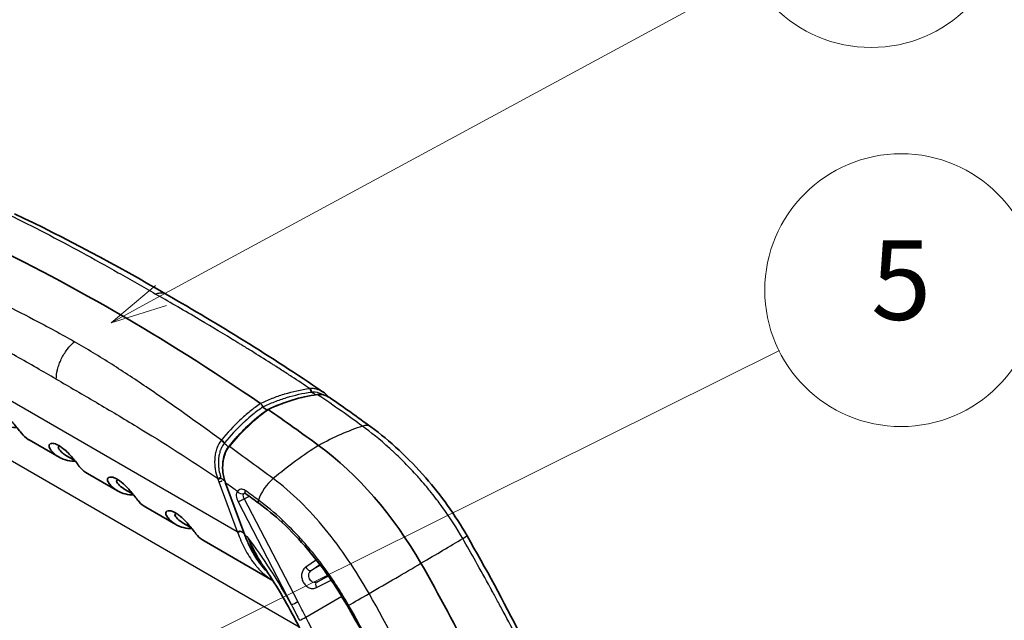
# Model space of a CAD drawing. Units: millimetres. Extents: x 43 to 3572, y 24 to 1710.
# Drawn here: x 322 to 452, y 476 to 555 of the extents above; entities that cross this region are included whole.
import ezdxf

# ---------------------------------------------------------------- set-up
doc = ezdxf.new("R2010")
doc.units = ezdxf.units.MM
doc.header["$LTSCALE"] = 3
doc.layers.add('Symbol (TK)', color=100, linetype='Continuous', lineweight=18, true_color=0x00ff3f)
doc.layers.add('Visible (ISO)', color=7, linetype='Continuous', lineweight=35)
doc.layers.add('Visible Narrow (ISO)', color=7, linetype='Continuous', lineweight=25)
doc.styles.add('Note Text (TK2) NK用', font='txt')

# ---------------------------------------------------------------- blocks, each defined once
blk = doc.blocks.new('バルーン3')
at = {"layer": 'Symbol (TK)', "color": 100, "true_color": 0x00ff40}
for p, q in [((113.588, 172.788), (139.562, 186.854)), ((113.35, 173.228), (111.389, 171.598)), ((113.588, 172.788), (111.389, 171.598)), ((111.389, 171.598), (113.826, 172.349))]:
    blk.add_line(p, q, dxfattribs=at)
at = {"layer": 'Symbol (TK)'}
blk.add_circle((144.828, 189.706), 6, dxfattribs=at)
at = {"layer": 'Symbol (TK)', "color": 7, "insert": (144.828, 189.675), "char_height": 3.5, "attachment_point": 5, "style": 'Note Text (TK2) NK用'}
blk.add_mtext('4', dxfattribs=at)
blk = doc.blocks.new('バルーン4')
at = {"layer": 'Symbol (TK)', "color": 100, "true_color": 0x00ff40}
for p, q in [((139.544, 147.994), (163.881, 158.875)), ((139.34, 148.45), (137.262, 146.973)), ((139.544, 147.994), (137.262, 146.973)), ((137.262, 146.973), (139.748, 147.537))]:
    blk.add_line(p, q, dxfattribs=at)
at = {"layer": 'Symbol (TK)'}
blk.add_circle((169.338, 161.315), 6, dxfattribs=at)
at = {"layer": 'Symbol (TK)', "color": 7, "insert": (169.338, 161.304), "char_height": 3.5, "attachment_point": 5, "style": 'Note Text (TK2) NK用'}
blk.add_mtext('3', dxfattribs=at)
blk = doc.blocks.new('バルーン6')
at = {"layer": 'Symbol (TK)', "color": 100, "true_color": 0x00ff40}
for p, q in [((113.319, 156.723), (140.792, 170.371)), ((113.097, 157.171), (111.08, 155.611)), ((113.319, 156.723), (111.08, 155.611)), ((111.08, 155.611), (113.542, 156.275))]:
    blk.add_line(p, q, dxfattribs=at)
at = {"layer": 'Symbol (TK)'}
blk.add_circle((146.147, 173.031), 6, dxfattribs=at)
at = {"layer": 'Symbol (TK)', "color": 7, "insert": (146.147, 173.02), "char_height": 3.5, "attachment_point": 5, "style": 'Note Text (TK2) NK用'}
blk.add_mtext('5', dxfattribs=at)

msp = doc.modelspace()

# ---------------------------------------------------------------- linework, layer by layer
at = {"layer": 'Visible (ISO)'}
for p, q in [((360.568, 505.652), (360.568, 505.652)), ((354.212, 503.686), (354.236, 503.62)), ((354.474, 502.981), (354.474, 502.981)), ((323.37, 499.319), (327.324, 497.036)), ((349.71, 498.455), (349.71, 498.455)), ((328.303, 497.226), (329.364, 496.614)), ((331.067, 494.875), (335.021, 492.592)), ((337.061, 492.17), (336.001, 492.782)), ((351.829, 486.738), (349.271, 493.631)), ((338.764, 490.431), (342.718, 488.148)), ((344.759, 487.725), (343.698, 488.338)), ((346.462, 485.987), (355.541, 480.745)), ((354.297, 482.679), (354.297, 482.679)), ((365.553, 483.342), (365.553, 483.341))]:
    msp.add_line(p, q, dxfattribs=at)
for centre, major_axis, ratio, start_param, end_param in [((336.426, 286.109), (-143.41, 244.132), 0.57229, 5.3974555, 5.5894679), ((336.426, 286.109), (143.244, -243.85), 0.57229, 2.2512893, 2.2539646), ((354.776, 503.336), (0.0553, -0.094), 0.5711035, 5.3933798, 5.416351), ((354.93, 503.229), (0.0553, -0.094), 0.571117, 2.2509951, 3.1864924), ((336.426, 286.109), (143.355, -244.038), 0.57229, 2.2172327, 2.25052), ((358.659, 474.075), (-16.541, 28.158), 0.57229, 4.6947377, 5.3588254), ((309.446, 447.172), (66.164, -112.633), 0.57229, 1.3322321, 1.553145)]:
    msp.add_ellipse(centre, major_axis=major_axis, ratio=ratio, start_param=start_param, end_param=end_param, dxfattribs=at)
for points in [[(321.428, 529.165), (328.122, 526.013), (334.794, 522.398), (341.563, 518.486)], [(341.563, 518.486), (348.364, 514.563), (355.27, 510.337), (362.084, 505.686)], [(362.114, 505.665), (362.383, 505.481), (362.634, 505.257), (362.858, 505.005)], [(354.877, 503.325), (356.956, 504.337), (359.164, 505.005), (361.386, 505.312)], [(363.116, 504.845), (364.903, 503.611), (366.684, 502.347), (368.455, 501.05)], [(349.709, 498.454), (351.249, 500.356), (352.996, 502.011), (354.872, 503.322)], [(353.667, 490.972), (353.085, 491.399), (352.503, 491.823), (351.92, 492.244)], [(356.738, 488.428), (355.735, 489.358), (354.705, 490.212), (353.667, 490.972)], [(381.144, 486.665), (386.067, 478.088), (390.61, 469.217), (394.261, 460.24)], [(354.876, 481.795), (354.767, 481.904), (354.661, 482.017), (354.556, 482.133)], [(372.874, 463.088), (370.552, 467.93), (368.046, 472.735), (365.354, 477.426)]]:
    msp.add_open_spline(points, degree=3, dxfattribs=at)
for points, knots in [([(361.388, 505.312), (361.655, 505.349), (361.93, 505.331), (362.476, 505.2), (362.752, 505.078), (363.044, 504.894), (363.08, 504.87), (363.116, 504.845)], [0.00037758, 0.00037758, 0.00037758, 0.00037758, 0.11598175, 0.11598175, 0.24011505, 0.24011505, 0.2577265, 0.2577265, 0.2577265, 0.2577265]), ([(323.369, 499.319), (323.325, 499.345), (323.28, 499.372), (322.903, 499.612), (322.602, 499.878), (322.28, 500.267), (322.153, 500.44), (321.75, 500.956), (321.569, 501.182), (321.274, 501.531), (321.172, 501.647), (320.839, 502.013), (320.643, 502.204), (320.348, 502.476), (320.189, 502.61), (319.945, 502.792), (319.864, 502.848), (319.732, 502.935), (319.679, 502.967), (319.578, 503.027), (319.53, 503.054), (319.423, 503.111), (319.363, 503.14), (319.196, 503.215), (319.091, 503.254), (318.823, 503.324), (318.641, 503.341), (318.395, 503.255), (318.326, 503.186), (318.268, 503.002), (318.274, 502.874), (318.447, 502.529), (318.603, 502.345), (318.996, 501.909), (319.312, 501.657), (320.391, 501.049), (321.143, 500.95), (321.745, 500.959)], [0.94198522, 0.94198522, 0.94198522, 0.94198522, 0.96384557, 0.96384557, 1.12714522, 1.12714522, 1.16282755, 1.16282755, 1.18582558, 1.18582558, 1.19710952, 1.19710952, 1.22164462, 1.22164462, 1.2506512, 1.2506512, 1.26499463, 1.26499463, 1.27452544, 1.27452544, 1.28339027, 1.28339027, 1.29468436, 1.29468436, 1.31587498, 1.31587498, 1.35217619, 1.35217619, 1.37971734, 1.37971734, 1.4067849, 1.4067849, 1.43463711, 1.43463711, 1.49918201, 1.49918201, 1.63475546, 1.63475546, 1.63475546, 1.63475546]), ([(354.103, 503.898), (354.098, 503.905), (354.093, 503.912), (354.088, 503.92), (354.083, 503.927), (354.077, 503.935), (354.073, 503.941), (354.001, 504.038), (353.93, 504.097), (353.878, 504.132)], [0.4375, 0.4375, 0.4375, 0.4375, 0.46875, 0.46875, 0.46875, 0.5, 0.5, 0.5, 1, 1, 1, 1]), ([(354.212, 503.686), (354.204, 503.709), (354.191, 503.742), (354.169, 503.786), (354.158, 503.808), (354.145, 503.832), (354.129, 503.858), (354.121, 503.871), (354.112, 503.884), (354.103, 503.898)], [0, 0, 0, 0, 0.25, 0.25, 0.25, 0.375, 0.375, 0.375, 0.4375, 0.4375, 0.4375, 0.4375]), ([(368.455, 501.05), (370.969, 499.209), (373.452, 496.919), (377.707, 492.014), (379.574, 489.402), (381.144, 486.665)], [0, 0, 0, 0, 1.2283187, 1.2283187, 2.3326062, 2.3326062, 2.3326062, 2.3326062]), ([(327.291, 498.573), (327.257, 498.593), (327.223, 498.612), (327.151, 498.651), (327.112, 498.67), (326.994, 498.727), (326.915, 498.761), (326.585, 498.881), (326.413, 498.887), (326.174, 498.854), (326.083, 498.803), (326.007, 498.69), (325.991, 498.649), (325.964, 498.481), (326.007, 498.329), (326.181, 498.053), (326.282, 497.924), (326.797, 497.341), (327.296, 496.997), (328.216, 496.645), (328.602, 496.561), (329.149, 496.518), (329.295, 496.513), (329.443, 496.515)], [0.000001, 0.000001, 0.000001, 0.000001, 0.0170159, 0.0170159, 0.0364301, 0.0364301, 0.0778677, 0.0778677, 0.2176787, 0.2176787, 0.3687795, 0.3687795, 0.4393573, 0.4393573, 0.6292917, 0.6292917, 0.7451514, 0.7451514, 1.1695783, 1.1695783, 1.4412282, 1.4412282, 1.5383469, 1.5383469, 1.5383469, 1.5383469]), ([(327.426, 498.492), (327.364, 498.499), (327.318, 498.492), (327.218, 498.457), (327.184, 498.402), (327.201, 498.278), (327.218, 498.231), (327.273, 498.13), (327.311, 498.074), (327.434, 497.926), (327.513, 497.843), (327.652, 497.71), (327.704, 497.661), (327.924, 497.47), (328.108, 497.339), (328.303, 497.226)], [-1.41755132, -1.41755132, -1.41755132, -1.41755132, -1.37314604, -1.37314604, -1.28344666, -1.28344666, -1.23845087, -1.23845087, -1.19470696, -1.19470696, -1.14360131, -1.14360131, -1.10587843, -1.10587843, -0.96927539, -0.96927539, -0.96927539, -0.96927539]), ([(327.291, 498.573), (327.326, 498.553), (327.36, 498.533), (327.435, 498.486), (327.475, 498.461), (327.601, 498.377), (327.688, 498.315), (328.068, 498.025), (328.31, 497.792), (328.699, 497.396), (328.889, 497.183), (329.15, 496.876), (329.229, 496.78), (329.511, 496.433), (329.691, 496.202), (329.926, 495.891), (330.019, 495.767), (330.407, 495.331), (330.721, 495.074), (331.067, 494.875)], [0.000001, 0.000001, 0.000001, 0.000001, 0.0170159, 0.0170159, 0.0364301, 0.0364301, 0.0778677, 0.0778677, 0.2176787, 0.2176787, 0.3687795, 0.3687795, 0.4393573, 0.4393573, 0.6292917, 0.6292917, 0.7451514, 0.7451514, 1.029616, 1.029616, 1.029616, 1.029616]), ([(349.271, 493.631), (349.085, 494.133), (348.961, 494.681), (348.865, 495.762), (348.888, 496.312), (349.003, 496.883), (349.015, 496.939), (349.038, 497.037), (349.049, 497.078), (349.093, 497.244), (349.131, 497.366), (349.306, 497.844), (349.487, 498.18), (349.709, 498.454)], [0, 0, 0, 0, 0.19294434, 0.19294434, 0.38004284, 0.38004284, 0.40065315, 0.40065315, 0.41610936, 0.41610936, 0.46253206, 0.46253206, 0.6027811, 0.6027811, 0.6027811, 0.6027811]), ([(337.14, 492.071), (336.44, 492.062), (335.633, 492.199), (334.554, 492.885), (334.253, 493.151), (333.939, 493.535), (333.766, 493.735), (333.66, 494.08), (333.67, 494.196), (333.757, 494.324), (333.797, 494.358), (333.958, 494.439), (334.094, 494.439), (334.309, 494.416), (334.438, 494.383), (334.654, 494.3), (334.728, 494.267), (334.854, 494.204), (334.905, 494.177), (335.004, 494.121), (335.053, 494.092), (335.164, 494.023), (335.227, 493.981), (335.409, 493.855), (335.53, 493.763), (335.858, 493.489), (336.105, 493.258), (336.565, 492.765), (336.751, 492.548), (337.092, 492.135), (337.274, 491.905), (337.612, 491.464), (337.735, 491.299), (338.125, 490.87), (338.43, 490.624), (338.764, 490.431)], [0.59752949, 0.59752949, 0.59752949, 0.59752949, 0.96384557, 0.96384557, 1.12714522, 1.12714522, 1.16282755, 1.16282755, 1.18582558, 1.18582558, 1.19710952, 1.19710952, 1.22164462, 1.22164462, 1.2506512, 1.2506512, 1.26499463, 1.26499463, 1.27452544, 1.27452544, 1.28339027, 1.28339027, 1.29468436, 1.29468436, 1.31587498, 1.31587498, 1.35217619, 1.35217619, 1.37971734, 1.37971734, 1.4067849, 1.4067849, 1.43463711, 1.43463711, 1.49707089, 1.49707089, 1.49707089, 1.49707089]), ([(336.001, 492.782), (335.729, 492.939), (335.483, 493.131), (335.17, 493.441), (335.094, 493.523), (334.978, 493.673), (334.898, 493.791), (334.886, 493.966), (334.92, 494.014), (335.019, 494.049), (335.065, 494.054), (335.123, 494.048)], [-1.76144678, -1.76144678, -1.76144678, -1.76144678, -1.60939656, -1.60939656, -1.55794376, -1.55794376, -1.51160799, -1.51160799, -1.47759222, -1.47759222, -1.45737324, -1.45737324, -1.45737324, -1.45737324]), ([(351.92, 492.244), (351.887, 492.268), (351.857, 492.284), (351.805, 492.304), (351.783, 492.308), (351.761, 492.31), (351.758, 492.309), (351.758, 492.309)], [0, 0, 0, 0, 0.024045757, 0.024045757, 0.051626142, 0.051626142, 0.072297122, 0.072297122, 0.072297122, 0.072297122]), ([(296.135, 490.257), (296.58, 488.984), (297.099, 487.701), (298.204, 485.494), (298.754, 484.544), (299.763, 483.109), (300.184, 482.574), (301.314, 481.33), (302.079, 480.747), (303.731, 479.491), (304.641, 478.86), (308.281, 476.399), (311.022, 474.716), (317.437, 470.841), (321.112, 468.703), (324.776, 466.585)], [0.000003, 0.000003, 0.000003, 0.000003, 0.4898952, 0.4898952, 0.8680347, 0.8680347, 1.1073896, 1.1073896, 1.4808816, 1.4808816, 1.9295906, 1.9295906, 3.2755675, 3.2755675, 5.0893448, 5.0893448, 5.0893448, 5.0893448]), ([(344.838, 487.627), (344.137, 487.618), (343.33, 487.755), (342.251, 488.441), (341.95, 488.707), (341.636, 489.091), (341.464, 489.291), (341.357, 489.636), (341.367, 489.752), (341.454, 489.879), (341.494, 489.914), (341.656, 489.995), (341.791, 489.995), (342.006, 489.972), (342.135, 489.939), (342.351, 489.855), (342.425, 489.823), (342.551, 489.76), (342.602, 489.733), (342.702, 489.677), (342.75, 489.648), (342.861, 489.579), (342.924, 489.537), (343.106, 489.411), (343.227, 489.319), (343.556, 489.045), (343.803, 488.814), (344.263, 488.321), (344.449, 488.103), (344.789, 487.691), (344.971, 487.461), (345.309, 487.02), (345.433, 486.855), (345.823, 486.426), (346.127, 486.18), (346.462, 485.987)], [0.59752949, 0.59752949, 0.59752949, 0.59752949, 0.96384557, 0.96384557, 1.12714522, 1.12714522, 1.16282755, 1.16282755, 1.18582558, 1.18582558, 1.19710952, 1.19710952, 1.22164462, 1.22164462, 1.2506512, 1.2506512, 1.26499463, 1.26499463, 1.27452544, 1.27452544, 1.28339027, 1.28339027, 1.29468436, 1.29468436, 1.31587498, 1.31587498, 1.35217619, 1.35217619, 1.37971734, 1.37971734, 1.4067849, 1.4067849, 1.43463711, 1.43463711, 1.49707089, 1.49707089, 1.49707089, 1.49707089]), ([(343.698, 488.338), (343.426, 488.495), (343.18, 488.687), (342.867, 488.997), (342.791, 489.079), (342.675, 489.229), (342.595, 489.347), (342.583, 489.522), (342.618, 489.57), (342.716, 489.605), (342.763, 489.61), (342.821, 489.604)], [-1.76144678, -1.76144678, -1.76144678, -1.76144678, -1.60939656, -1.60939656, -1.55794376, -1.55794376, -1.51160799, -1.51160799, -1.47759222, -1.47759222, -1.45737324, -1.45737324, -1.45737324, -1.45737324]), ([(365.354, 477.426), (363.837, 480.069), (362.056, 482.613), (359.055, 486.14), (357.91, 487.341), (356.738, 488.428)], [0, 0, 0, 0, 1.0667738, 1.0667738, 1.6755405, 1.6755405, 1.6755405, 1.6755405]), ([(354.556, 482.133), (353.737, 483.034), (353.021, 484.116), (352.22, 485.757), (352.013, 486.241), (351.829, 486.738)], [0, 0, 0, 0, 0.48126895, 0.48126895, 0.67225913, 0.67225913, 0.67225913, 0.67225913]), ([(354.297, 482.679), (355.069, 481.517), (355.812, 480.33), (357.235, 477.917), (357.914, 476.692), (359.201, 474.214), (359.809, 472.962), (360.95, 470.442), (361.482, 469.175), (362.465, 466.637), (362.916, 465.367), (363.325, 464.101)], [5.39728629, 5.39728629, 5.39728629, 5.39728629, 5.49065495, 5.49065495, 5.58402361, 5.58402361, 5.67739226, 5.67739226, 5.77076092, 5.77076092, 5.86412957, 5.86412957, 5.86412957, 5.86412957])]:
    msp.add_open_spline(points, degree=3, knots=knots, dxfattribs=at)
at = {"layer": 'Visible Narrow (ISO)'}
for p, q in [((303.152, 514.759), (350.82, 487.238)), ((361.175, 505.258), (361.175, 505.258)), ((362.19, 505.262), (362.19, 505.262)), ((358.978, 474.631), (309.237, 503.349)), ((348.258, 494.142), (348.382, 493.81)), ((348.382, 493.81), (350.82, 487.238)), ((351.854, 486.731), (349.296, 493.624)), ((356.328, 493.634), (356.328, 493.634)), ((358.801, 477.995), (351.751, 491.583)), ((350.922, 491.167), (357.971, 477.58)), ((359.19, 491.114), (359.191, 491.113)), ((361.525, 488.63), (361.524, 488.63)), ((351.741, 486.975), (351.308, 487.225)), ((352.191, 486.536), (351.854, 486.731)), ((363.98, 485.567), (363.979, 485.567)), ((353.148, 484.231), (353.148, 484.231)), ((361.27, 483.485), (359.863, 482.537)), ((364.626, 484.678), (364.627, 484.678)), ((365.452, 483.491), (365.452, 483.491)), ((360.58, 482.098), (361.739, 482.879)), ((361.798, 482.801), (360.58, 482.098)), ((361.979, 482.906), (361.979, 482.906)), ((365.803, 482.968), (365.803, 482.968)), ((361.269, 479.828), (363.227, 480.818)), ((361.301, 480.562), (362.802, 481.429)), ((362.858, 481.35), (361.301, 480.562)), ((362.974, 481.528), (362.974, 481.528)), ((363.036, 481.44), (363.036, 481.44)), ((366.394, 482.062), (366.394, 482.062)), ((359.869, 475.938), (364.602, 478.694)), ((364.763, 478.788), (364.763, 478.788)), ((369.417, 476.914), (369.417, 476.914)), ((370.084, 475.682), (370.084, 475.682))]:
    msp.add_line(p, q, dxfattribs=at)
for centre, major_axis, ratio, start_param, end_param in [((360.294, 505.648), (-0.058, 0.568), 0.60145, 4.6618214, 5.6792554), ((475.396, 39.492), (116.218, -465.369), 0.2105664, 3.1189433, 3.1860635), ((558.023, 88.029), (199.959, -417.113), 0.2179279, 3.1774221, 3.2445423), ((357.237, 469.454), (22.508, 30.741), 0.4939543, 0.5960645, 0.8174749), ((366.432, 498.287), (2.023, 2.763), 0.4939543, 6.2831852, 6.8792498), ((349.358, 498.615), (-0.699, -1.037), 0.7321521, 4.5483192, 4.62101), ((348.743, 498.863), (-0.454, 0.346), 0.4740869, 4.2011933, 5.2186272), ((348.789, 498.922), (-0.445, 0.362), 0.4871529, 4.2162957, 5.2274982), ((349.614, 498.465), (-0.0851, 0.0679), 0.4763277, 2.0804246, 2.4253498), ((349.64, 498.498), (-0.0845, 0.0686), 0.4862475, 2.0847912, 2.4187886), ((359.118, 470.558), (-22.508, -30.741), 0.4939543, 4.0288808, 4.2502912), ((348.438, 494.405), (-0.303, -0.112), 0.2431575, 0.631056, 2.2277483), ((348.485, 494.276), (-0.301, -0.112), 0.2431573, 0.631056, 2.2207907), ((348.609, 493.943), (-0.301, -0.112), 0.2431569, 0.6310559, 2.2191348), ((338.159, 356.032), (90.68, -154.367), 0.57229, 2.2559944, 2.2596872), ((355.88, 492.089), (-2.023, -2.763), 0.4939543, 4.2502912, 5.3031175), ((349.373, 493.669), (-0.102, -0.038), 0.2431496, 0, 0.6310545), ((338.497, 361.926), (86.738, -147.658), 0.57229, 2.243781, 2.253845), ((338.846, 365.777), (84.187, -143.315), 0.57229, 2.2408023, 2.243746), ((351.335, 492.821), (0.505, -0.456), 0.8069998, 4.4630551, 5.9389441), ((352.319, 492.795), (-0.399, -0.551), 0.5007212, 5.2981653, 6.2831853), ((378.001, 295.49), (-195.908, 239.571), 0.4035781, 5.2826765, 5.2907474), ((351.403, 491.45), (-0.604, -0.313), 0.0750051, 0.6112684, 2.1471581), ((354.069, 491.521), (-0.402, -0.549), 0.4939543, 5.3031173, 6.2831857), ((357.201, 488.927), (-0.463, -0.499), 0.3879641, 5.3676057, 6.2831859), ((351.047, 487.371), (-0.301, -0.112), 0.2431499, 0.6310546, 2.2191414), ((357.586, 491.729), (0.321, -10.38), 0.7294118, 5.1372336, 5.1484011), ((351.085, 487.269), (-0.3, -0.113), 0.246869, 0.6264573, 2.2178739), ((351.931, 486.776), (-0.102, -0.038), 0.2431496, 0, 0.6310545), ((334.039, 465.769), (-23.578, 40.138), 0.57229, 4.6707467, 4.9006466), ((354.996, 472.034), (33.045, 18.965), 0.0144742, 5.3566644, 5.5890707), ((378.608, 485.21), (2.536, 1.455), 0.0144742, 5.5890707, 6.2831853), ((354.636, 482.206), (-0.0806, -0.0732), 0.4676972, 0, 0.2776065), ((360.212, 482.67), (0.38, -0.564), 0.538437, 4.5873714, 6.2434277), ((356.877, 473.139), (-33.045, -18.965), 0.0144742, 1.9128522, 2.1452585), ((361.618, 479.96), (-0.307, 0.607), 0.5464867, 0.0315398, 1.5134092), ((367.349, 478.596), (-2.536, -1.455), 0.0144742, 0.7561903, 1.9128522), ((358.452, 477.863), (-0.604, -0.313), 0.0750051, 0.6112684, 2.1471581), ((365.944, 477.764), (-0.59, -0.339), 0.0144742, 0, 0.7561903), ((359.52, 475.806), (-0.604, -0.313), 0.0750051, 0.5828331, 2.1471581), ((334.504, 466.042), (-23.893, 40.674), 0.57229, 4.3445247, 4.6207971)]:
    msp.add_ellipse(centre, major_axis=major_axis, ratio=ratio, start_param=start_param, end_param=end_param, dxfattribs=at)
for points, knots in [([(320.666, 529.042), (323.88, 527.496), (327.066, 525.84), (331.882, 523.214), (333.494, 522.316), (335.931, 520.938), (336.746, 520.473), (338.386, 519.534), (339.211, 519.061), (340.039, 518.582)], [0.00570198, 0.00570198, 0.00570198, 0.00570198, 0.37601967, 0.37601967, 0.56117852, 0.56117852, 0.65375794, 0.65375794, 0.74633736, 0.74633736, 0.74633736, 0.74633736]), ([(309.029, 522.206), (309.729, 521.904), (310.509, 521.566), (311.368, 521.188), (311.797, 521), (312.247, 520.801), (312.716, 520.593), (312.951, 520.488), (313.191, 520.381), (313.435, 520.272), (313.558, 520.217), (313.681, 520.161), (313.806, 520.105), (313.868, 520.077), (313.935, 520.047), (313.988, 520.024), (314.041, 520), (314.094, 519.976), (314.147, 519.952), (314.995, 519.569), (315.843, 519.181), (316.692, 518.786), (317.117, 518.589), (317.541, 518.39), (317.966, 518.19), (318.093, 518.13), (318.22, 518.07), (318.346, 518.01), (318.432, 517.969), (318.517, 517.929), (318.603, 517.888), (318.762, 517.812), (318.921, 517.736), (319.081, 517.66), (319.107, 517.648), (319.133, 517.635), (319.162, 517.621), (319.192, 517.607), (319.221, 517.593), (319.251, 517.579), (320.888, 516.792), (322.453, 516.01), (323.942, 515.238), (324.898, 514.742), (325.823, 514.249), (326.715, 513.762), (327.62, 513.267), (328.491, 512.775), (329.331, 512.292)], [0.0138424, 0.0138424, 0.0138424, 0.0138424, 0.13657865, 0.13657865, 0.13657865, 0.19794678, 0.19794678, 0.19794678, 0.22863085, 0.22863085, 0.22863085, 0.24397288, 0.24397288, 0.24397288, 0.2516439, 0.2516439, 0.2516439, 0.25931491, 0.25931491, 0.25931491, 0.38205117, 0.38205117, 0.38205117, 0.4434193, 0.4434193, 0.4434193, 0.46175211, 0.46175211, 0.46175211, 0.47410336, 0.47410336, 0.47410336, 0.49711641, 0.49711641, 0.49711641, 0.50095192, 0.50095192, 0.50095192, 0.50478743, 0.50478743, 0.50478743, 0.71889689, 0.71889689, 0.71889689, 0.85633913, 0.85633913, 0.85633913, 0.99573246, 0.99573246, 0.99573246, 0.99573246]), ([(326.938, 507.342), (326.055, 507.853), (325.201, 508.344), (324.376, 508.818), (323.442, 509.354), (322.546, 509.866), (321.687, 510.354), (319.691, 511.488), (317.898, 512.489), (316.305, 513.361), (316.274, 513.378), (316.242, 513.395), (316.211, 513.413), (316.208, 513.414), (316.206, 513.415), (316.202, 513.417), (316.187, 513.426), (316.172, 513.434), (316.157, 513.442), (315.732, 513.675), (315.311, 513.903), (314.894, 514.128), (311.561, 515.929), (308.489, 517.494), (305.679, 518.826)], [0.00299445, 0.00299445, 0.00299445, 0.00299445, 0.10614927, 0.10614927, 0.10614927, 0.22295913, 0.22295913, 0.22295913, 0.49419626, 0.49419626, 0.49419626, 0.49957028, 0.49957028, 0.49957028, 0.50005007, 0.50005007, 0.50005007, 0.5019692, 0.5019692, 0.5019692, 0.55570494, 0.55570494, 0.55570494, 0.98559088, 0.98559088, 0.98559088, 0.98559088]), ([(341.563, 518.486), (341.519, 518.511), (341.475, 518.534), (341.43, 518.554), (341.299, 518.613), (341.159, 518.654), (341.01, 518.676), (341.001, 518.678), (340.991, 518.679), (340.982, 518.68), (340.841, 518.699), (340.693, 518.701), (340.541, 518.686), (340.379, 518.67), (340.212, 518.636), (340.039, 518.582)], [0.0040500793, 0.0040500793, 0.0040500793, 0.0040500793, 0.0043492497, 0.0043492497, 0.0043492497, 0.0052113405, 0.0052113405, 0.0052113405, 0.0052663049, 0.0052663049, 0.0052663049, 0.0060734313, 0.0060734313, 0.0060734313, 0.0069355222, 0.0069355222, 0.0069355222, 0.0069355222]), ([(360.36, 506.124), (359.659, 506.594), (358.878, 507.11), (358.018, 507.671), (357.587, 507.952), (357.137, 508.244), (356.667, 508.546), (356.432, 508.697), (356.192, 508.851), (355.947, 509.008), (355.824, 509.086), (355.701, 509.165), (355.576, 509.245), (355.513, 509.284), (355.447, 509.327), (355.394, 509.36), (355.341, 509.394), (355.287, 509.428), (355.234, 509.461), (354.385, 510), (353.536, 510.533), (352.686, 511.061), (352.261, 511.324), (351.836, 511.586), (351.411, 511.847), (351.284, 511.925), (351.157, 512.003), (351.03, 512.08), (350.944, 512.132), (350.858, 512.185), (350.773, 512.237), (350.613, 512.334), (350.454, 512.431), (350.295, 512.528), (350.268, 512.544), (350.242, 512.56), (350.213, 512.578), (350.183, 512.595), (350.154, 512.613), (350.125, 512.631), (348.486, 513.627), (346.919, 514.561), (345.429, 515.44), (344.473, 516.004), (343.548, 516.545), (342.655, 517.065), (341.75, 517.592), (340.879, 518.098), (340.039, 518.582)], [0.0138482, 0.0138482, 0.0138482, 0.0138482, 0.13657865, 0.13657865, 0.13657865, 0.19794678, 0.19794678, 0.19794678, 0.22863085, 0.22863085, 0.22863085, 0.24397288, 0.24397288, 0.24397288, 0.2516439, 0.2516439, 0.2516439, 0.25931491, 0.25931491, 0.25931491, 0.38205117, 0.38205117, 0.38205117, 0.4434193, 0.4434193, 0.4434193, 0.46175211, 0.46175211, 0.46175211, 0.47410336, 0.47410336, 0.47410336, 0.49711641, 0.49711641, 0.49711641, 0.50095192, 0.50095192, 0.50095192, 0.50478743, 0.50478743, 0.50478743, 0.71889689, 0.71889689, 0.71889689, 0.85633913, 0.85633913, 0.85633913, 0.99573246, 0.99573246, 0.99573246, 0.99573246]), ([(326.938, 507.342), (326.935, 507.739), (326.987, 508.157), (327.094, 508.595), (327.096, 508.606), (327.099, 508.618), (327.102, 508.629), (327.158, 508.854), (327.229, 509.083), (327.311, 509.309), (327.394, 509.535), (327.489, 509.759), (327.596, 509.982), (327.704, 510.205), (327.824, 510.426), (327.953, 510.638), (328.082, 510.849), (328.219, 511.053), (328.367, 511.249), (328.376, 511.262), (328.386, 511.274), (328.395, 511.287), (328.534, 511.469), (328.681, 511.645), (328.832, 511.807), (328.993, 511.981), (329.159, 512.143), (329.331, 512.292)], [0.0000387956, 0.0000387956, 0.0000387956, 0.0000387956, 0.0017196324, 0.0017196324, 0.0017196324, 0.0017629773, 0.0017629773, 0.0017629773, 0.0026250681, 0.0026250681, 0.0026250681, 0.0034871589, 0.0034871589, 0.0034871589, 0.0043492497, 0.0043492497, 0.0043492497, 0.0052113405, 0.0052113405, 0.0052113405, 0.0052663049, 0.0052663049, 0.0052663049, 0.0060734313, 0.0060734313, 0.0060734313, 0.0069355222, 0.0069355222, 0.0069355222, 0.0069355222]), ([(348.723, 499.289), (345.503, 501.639), (342.312, 503.932), (337.491, 507.209), (335.879, 508.274), (333.44, 509.822), (332.624, 510.329), (330.984, 511.325), (330.159, 511.812), (329.331, 512.292)], [0.00570198, 0.00570198, 0.00570198, 0.00570198, 0.37601967, 0.37601967, 0.56117852, 0.56117852, 0.65375794, 0.65375794, 0.74633736, 0.74633736, 0.74633736, 0.74633736]), ([(326.938, 507.342), (327.792, 506.851), (328.645, 506.355), (329.499, 505.859), (329.531, 505.841), (329.563, 505.823), (329.595, 505.804), (330.46, 505.302), (331.324, 504.798), (332.189, 504.29), (332.21, 504.278), (332.232, 504.266), (332.253, 504.253), (334.025, 503.213), (335.798, 502.16), (337.571, 501.083), (341.118, 498.929), (344.668, 496.681), (348.208, 494.272)], [0.18844634, 0.18844634, 0.18844634, 0.18844634, 0.28531016, 0.28531016, 0.28531016, 0.28891974, 0.28891974, 0.28891974, 0.38699727, 0.38699727, 0.38699727, 0.38939315, 0.38939315, 0.38939315, 0.59033996, 0.59033996, 0.59033996, 0.99223357, 0.99223357, 0.99223357, 0.99223357]), ([(353.878, 504.132), (354.389, 504.382), (354.911, 504.612), (355.443, 504.822), (355.447, 504.824), (355.452, 504.826), (355.457, 504.828), (355.951, 505.023), (356.454, 505.2), (356.965, 505.36), (357, 505.371), (357.035, 505.382), (357.069, 505.392), (358.145, 505.722), (359.244, 505.967), (360.36, 506.124)], [0, 0, 0, 0, 0.25, 0.25, 0.25, 0.2522521, 0.2522521, 0.2522521, 0.484375, 0.484375, 0.484375, 0.5, 0.5, 0.5, 1, 1, 1, 1]), ([(354.212, 503.686), (354.715, 503.93), (355.224, 504.155), (355.739, 504.359), (356.263, 504.566), (356.792, 504.752), (357.326, 504.917), (357.331, 504.918), (357.336, 504.919), (357.34, 504.921), (358.403, 505.248), (359.48, 505.488), (360.569, 505.644)], [0, 0, 0, 0, 0.2467003, 0.2467003, 0.2467003, 0.4978002, 0.4978002, 0.4978002, 0.5, 0.5, 0.5, 1, 1, 1, 1]), ([(360.36, 506.124), (360.373, 506.126), (360.387, 506.128), (360.4, 506.13), (360.401, 506.13), (360.402, 506.13), (360.403, 506.13), (360.415, 506.132), (360.428, 506.134), (360.44, 506.135)], [0.0005948, 0.0005948, 0.0005948, 0.0005948, 0.5, 0.5, 0.5, 0.53125, 0.53125, 0.53125, 0.99999992, 0.99999992, 0.99999992, 0.99999992]), ([(360.569, 505.644), (360.56, 505.736), (360.536, 505.834), (360.499, 505.919), (360.462, 506.005), (360.412, 506.076), (360.36, 506.124)], [0, 0, 0, 0, 0.5, 0.5, 0.5, 1, 1, 1, 1]), ([(360.44, 506.135), (360.609, 506.153), (360.787, 506.151), (360.969, 506.126), (361.06, 506.114), (361.152, 506.095), (361.245, 506.071), (361.274, 506.064), (361.303, 506.055), (361.332, 506.047), (361.349, 506.041), (361.366, 506.036), (361.384, 506.03), (361.407, 506.023), (361.431, 506.015), (361.454, 506.006), (361.465, 506.002), (361.477, 505.998), (361.489, 505.993), (361.495, 505.991), (361.5, 505.989), (361.506, 505.987), (361.512, 505.985), (361.519, 505.982), (361.524, 505.98), (361.674, 505.921), (361.83, 505.844), (361.989, 505.746), (362.031, 505.72), (362.072, 505.694), (362.114, 505.665)], [0.00001021, 0.00001021, 0.00001021, 0.00001021, 0.125, 0.125, 0.125, 0.1875, 0.1875, 0.1875, 0.20701712, 0.20701712, 0.20701712, 0.21875, 0.21875, 0.21875, 0.234375, 0.234375, 0.234375, 0.2421875, 0.2421875, 0.2421875, 0.24609375, 0.24609375, 0.24609375, 0.25, 0.25, 0.25, 0.375, 0.375, 0.375, 0.40744655, 0.40744655, 0.40744655, 0.40744655]), ([(360.638, 505.654), (360.957, 505.699), (361.279, 505.662), (361.59, 505.557), (361.746, 505.504), (361.896, 505.436), (362.042, 505.353), (362.087, 505.327), (362.131, 505.301), (362.174, 505.273)], [0, 0, 0, 0, 0.25, 0.25, 0.25, 0.375, 0.375, 0.375, 0.41310748, 0.41310748, 0.41310748, 0.41310748]), ([(363.116, 504.845), (363.059, 504.885), (363.001, 504.922), (362.786, 505.05), (362.622, 505.127), (362.291, 505.244), (362.122, 505.284), (361.862, 505.313), (361.775, 505.317), (361.644, 505.315), (361.601, 505.313), (361.514, 505.307), (361.47, 505.302), (361.427, 505.296)], [0.0034840054, 0.0034840054, 0.0034840054, 0.0034840054, 0.0037688796, 0.0037688796, 0.0045226675, 0.0045226675, 0.0052764554, 0.0052764554, 0.0056533493, 0.0056533493, 0.0058417963, 0.0058417963, 0.0060302151, 0.0060302151, 0.0060302151, 0.0060302151]), ([(353.878, 504.132), (353.408, 503.805), (352.949, 503.457), (352.498, 503.089), (352.046, 502.722), (351.605, 502.335), (351.174, 501.93), (350.313, 501.119), (349.496, 500.237), (348.723, 499.289)], [0, 0, 0, 0, 0.25, 0.25, 0.25, 0.5, 0.5, 0.5, 1, 1, 1, 1]), ([(354.212, 503.686), (353.983, 503.525), (353.755, 503.36), (353.53, 503.19), (353.31, 503.023), (353.092, 502.853), (352.876, 502.677), (352.871, 502.673), (352.866, 502.669), (352.861, 502.664), (352.529, 502.394), (352.203, 502.114), (351.882, 501.822), (351.778, 501.728), (351.674, 501.632), (351.573, 501.537), (351.569, 501.533), (351.565, 501.53), (351.562, 501.526), (350.72, 500.736), (349.918, 499.874), (349.156, 498.94)], [0, 0, 0, 0, 0.125, 0.125, 0.125, 0.2470399, 0.2470399, 0.2470399, 0.25, 0.25, 0.25, 0.4375, 0.4375, 0.4375, 0.4977885, 0.4977885, 0.4977885, 0.5, 0.5, 0.5, 1, 1, 1, 1]), ([(354.769, 503.252), (353.841, 502.603), (352.949, 501.874), (352.097, 501.071), (352.093, 501.067), (352.089, 501.063), (352.085, 501.059), (351.657, 500.656), (351.24, 500.234), (350.833, 499.793), (350.629, 499.573), (350.428, 499.347), (350.229, 499.117), (350.029, 498.886), (349.832, 498.65), (349.64, 498.412)], [0, 0, 0, 0, 0.0048500431, 0.0048500431, 0.0048500431, 0.0048735879, 0.0048735879, 0.0048735879, 0.0073103819, 0.0073103819, 0.0073103819, 0.0085287789, 0.0085287789, 0.0085287789, 0.0097471759, 0.0097471759, 0.0097471759, 0.0097471759]), ([(380.571, 486.305), (379.81, 487.63), (378.894, 489.072), (377.792, 490.585), (377.777, 490.607), (377.762, 490.628), (377.746, 490.649), (377.744, 490.652), (377.741, 490.656), (377.74, 490.658), (377.398, 491.125), (376.966, 491.701), (376.43, 492.371), (376.029, 492.873), (375.569, 493.428), (375.047, 494.026), (374.873, 494.225), (374.693, 494.428), (374.503, 494.637), (373.746, 495.476), (373.065, 496.175), (372.475, 496.755), (372.18, 497.045), (371.908, 497.305), (371.659, 497.538), (371.535, 497.654), (371.417, 497.764), (371.305, 497.867), (371.249, 497.919), (371.195, 497.968), (371.142, 498.017), (371.115, 498.041), (371.089, 498.065), (371.064, 498.088), (371.051, 498.1), (371.038, 498.111), (371.025, 498.123), (371.019, 498.128), (371.013, 498.134), (371.006, 498.14), (371.002, 498.144), (370.997, 498.148), (370.992, 498.152), (370.981, 498.162), (370.959, 498.182), (370.941, 498.199), (369.616, 499.394), (368.405, 500.355), (367.34, 501.135)], [0, 0, 0, 0, 0.2460938, 0.2460938, 0.2460938, 0.2495117, 0.2495117, 0.2495117, 0.25, 0.25, 0.25, 0.375, 0.375, 0.375, 0.46875, 0.46875, 0.46875, 0.5, 0.5, 0.5, 0.625, 0.625, 0.625, 0.6875, 0.6875, 0.6875, 0.71875, 0.71875, 0.71875, 0.734375, 0.734375, 0.734375, 0.7421875, 0.7421875, 0.7421875, 0.7460938, 0.7460938, 0.7460938, 0.7480469, 0.7480469, 0.7480469, 0.7495117, 0.7495117, 0.7495117, 0.7528997, 0.7528997, 0.7528997, 1, 1, 1, 1]), ([(348.666, 499.219), (348.458, 498.95), (348.291, 498.642), (348.164, 498.312), (348.136, 498.238), (348.109, 498.162), (348.084, 498.085), (348.017, 497.877), (347.964, 497.665), (347.925, 497.45), (347.899, 497.305), (347.878, 497.158), (347.863, 497.01), (347.856, 496.938), (347.85, 496.867), (347.846, 496.795), (347.832, 496.576), (347.831, 496.358), (347.84, 496.142), (347.849, 495.955), (347.865, 495.769), (347.89, 495.584), (347.894, 495.554), (347.898, 495.524), (347.902, 495.495), (347.966, 495.068), (348.068, 494.661), (348.208, 494.272)], [0, 0, 0, 0, 0.2039258, 0.2039258, 0.2039258, 0.25, 0.25, 0.25, 0.375, 0.375, 0.375, 0.4591764, 0.4591764, 0.4591764, 0.5, 0.5, 0.5, 0.625, 0.625, 0.625, 0.7324735, 0.7324735, 0.7324735, 0.75, 0.75, 0.75, 1, 1, 1, 1]), ([(349.108, 498.881), (349.053, 498.814), (349.001, 498.743), (348.951, 498.668), (348.852, 498.519), (348.764, 498.355), (348.689, 498.184), (348.67, 498.141), (348.652, 498.097), (348.634, 498.052), (348.617, 498.008), (348.599, 497.961), (348.584, 497.917), (348.521, 497.74), (348.47, 497.555), (348.431, 497.364), (348.411, 497.268), (348.394, 497.17), (348.38, 497.071), (348.369, 496.996), (348.36, 496.921), (348.352, 496.844), (348.35, 496.818), (348.347, 496.791), (348.345, 496.767), (348.333, 496.618), (348.327, 496.468), (348.327, 496.317), (348.326, 496.269), (348.327, 496.221), (348.328, 496.173), (348.331, 496.073), (348.336, 495.973), (348.344, 495.872), (348.348, 495.821), (348.352, 495.771), (348.358, 495.72), (348.363, 495.67), (348.369, 495.618), (348.375, 495.568), (348.415, 495.264), (348.477, 494.967), (348.561, 494.678), (348.586, 494.591), (348.614, 494.506), (348.643, 494.42)], [0, 0, 0, 0, 0.0625, 0.0625, 0.0625, 0.1875, 0.1875, 0.1875, 0.21875, 0.21875, 0.21875, 0.24999937, 0.24999937, 0.24999937, 0.375, 0.375, 0.375, 0.4375, 0.4375, 0.4375, 0.484375, 0.484375, 0.484375, 0.49999876, 0.49999876, 0.49999876, 0.59480253, 0.59480253, 0.59480253, 0.625, 0.625, 0.625, 0.6875, 0.6875, 0.6875, 0.71875, 0.71875, 0.71875, 0.74999816, 0.74999816, 0.74999816, 0.94165431, 0.94165431, 0.94165431, 0.9988998, 0.9988998, 0.9988998, 0.9988998]), ([(349.64, 498.412), (349.607, 498.37), (349.578, 498.333), (349.551, 498.295), (349.531, 498.266), (349.511, 498.237), (349.492, 498.209), (349.435, 498.122), (349.383, 498.034), (349.336, 497.943), (349.252, 497.782), (349.18, 497.612), (349.12, 497.434), (349.059, 497.254), (349.01, 497.064), (348.973, 496.873), (348.936, 496.681), (348.911, 496.487), (348.897, 496.29), (348.882, 496.092), (348.88, 495.891), (348.887, 495.691), (348.888, 495.668), (348.889, 495.644), (348.891, 495.62)], [0, 0, 0, 0, 0.0001764315, 0.0001764315, 0.0001764315, 0.0003087551, 0.0003087551, 0.0003087551, 0.000705726, 0.000705726, 0.000705726, 0.0014060926, 0.0014060926, 0.0014060926, 0.0021108816, 0.0021108816, 0.0021108816, 0.0028166285, 0.0028166285, 0.0028166285, 0.0035232394, 0.0035232394, 0.0035232394, 0.0036069997, 0.0036069997, 0.0036069997, 0.0036069997]), ([(349.296, 493.624), (349.261, 493.722), (349.227, 493.824), (349.166, 494.027), (349.138, 494.129), (349.062, 494.438), (349.022, 494.648), (348.963, 495.074), (348.944, 495.293), (348.931, 495.727), (348.936, 495.943), (348.97, 496.37), (348.999, 496.581), (349.083, 497.001), (349.139, 497.207), (349.276, 497.598), (349.358, 497.786), (349.502, 498.052), (349.554, 498.138), (349.636, 498.261), (349.664, 498.301), (349.722, 498.38), (349.752, 498.418), (349.782, 498.455)], [-0.00000006, -0.00000006, -0.00000006, -0.00000006, 0.000376834, 0.000376834, 0.0007537279, 0.0007537279, 0.0015075158, 0.0015075158, 0.0022613037, 0.0022613037, 0.0030150916, 0.0030150916, 0.0037688796, 0.0037688796, 0.0045226675, 0.0045226675, 0.0052764554, 0.0052764554, 0.0056533493, 0.0056533493, 0.0058417963, 0.0058417963, 0.0060302151, 0.0060302151, 0.0060302151, 0.0060302151]), ([(349.782, 498.455), (349.758, 498.465), (349.736, 498.468), (349.722, 498.463), (349.716, 498.461), (349.712, 498.458), (349.71, 498.455)], [0.0002171, 0.0002171, 0.0002171, 0.0002171, 0.36834492, 0.36834492, 0.36834492, 0.49708462, 0.49708462, 0.49708462, 0.49708462]), ([(368.219, 479.05), (366.494, 482.056), (364.559, 484.955), (360.313, 490.142), (358.003, 492.427), (355.561, 494.215)], [0, 0, 0, 0, 0.5, 0.5, 1, 1, 1, 1]), ([(350.854, 492.538), (350.824, 492.505), (350.799, 492.468), (350.777, 492.427), (350.756, 492.386), (350.738, 492.34), (350.724, 492.291), (350.696, 492.191), (350.686, 492.079), (350.692, 491.956), (350.704, 491.709), (350.785, 491.431), (350.922, 491.167)], [0, 0, 0, 0, 0.0002565139, 0.0002565139, 0.0002565139, 0.0005119284, 0.0005119284, 0.0005119284, 0.0010253225, 0.0010253225, 0.0010253225, 0.0020521108, 0.0020521108, 0.0020521108, 0.0020521108]), ([(351.869, 492.657), (351.78, 492.722), (351.685, 492.766), (351.592, 492.791), (351.585, 492.793), (351.579, 492.795), (351.572, 492.797), (351.482, 492.818), (351.392, 492.822), (351.309, 492.811), (351.299, 492.81), (351.29, 492.809), (351.281, 492.807), (351.19, 492.791), (351.105, 492.758), (351.033, 492.711), (350.961, 492.665), (350.901, 492.607), (350.854, 492.538)], [0, 0, 0, 0, 0.0004446175, 0.0004446175, 0.0004446175, 0.0004766937, 0.0004766937, 0.0004766937, 0.0009053799, 0.0009053799, 0.0009053799, 0.0009533874, 0.0009533874, 0.0009533874, 0.0014300811, 0.0014300811, 0.0014300811, 0.0019067748, 0.0019067748, 0.0019067748, 0.0019067748]), ([(351.751, 491.583), (351.674, 491.709), (351.624, 491.844), (351.6, 492.086), (351.626, 492.188), (351.686, 492.254)], [0, 0, 0, 0, 0.0005176764, 0.0005176764, 0.0010353527, 0.0010353527, 0.0010353527, 0.0010353527]), ([(324.616, 466.59), (322.06, 468.068), (319.499, 469.555), (316.934, 471.074), (316.931, 471.076), (316.927, 471.079), (316.923, 471.081), (315.639, 471.842), (314.353, 472.61), (313.067, 473.39), (313.042, 473.405), (313.017, 473.42), (312.992, 473.435), (311.731, 474.201), (310.468, 474.977), (309.205, 475.773), (309.152, 475.806), (309.099, 475.84), (309.046, 475.873), (307.811, 476.653), (306.576, 477.448), (305.343, 478.283), (305.264, 478.336), (305.186, 478.389), (305.108, 478.443), (304.543, 478.827), (303.979, 479.219), (303.416, 479.628), (303.328, 479.692), (303.24, 479.756), (303.152, 479.821), (302.92, 479.992), (302.688, 480.167), (302.458, 480.345), (302.367, 480.415), (302.276, 480.485), (302.186, 480.556), (302.027, 480.681), (301.869, 480.808), (301.712, 480.938), (301.644, 480.994), (301.577, 481.05), (301.51, 481.107), (301.422, 481.182), (301.334, 481.258), (301.246, 481.336), (301.179, 481.395), (301.111, 481.456), (301.044, 481.518), (300.961, 481.594), (300.879, 481.672), (300.797, 481.753), (300.727, 481.821), (300.657, 481.892), (300.588, 481.965), (300.515, 482.043), (300.442, 482.125), (300.37, 482.206), (300.295, 482.292), (300.221, 482.378), (300.147, 482.465), (300.079, 482.546), (300.012, 482.628), (299.946, 482.71), (299.871, 482.802), (299.798, 482.895), (299.725, 482.988), (299.663, 483.069), (299.602, 483.15), (299.541, 483.231), (299.065, 483.87), (298.631, 484.546), (298.23, 485.251), (298.185, 485.33), (298.14, 485.41), (298.096, 485.49), (297.918, 485.812), (297.749, 486.136), (297.588, 486.461), (297.549, 486.54), (297.51, 486.618), (297.472, 486.697), (297.314, 487.025), (297.162, 487.356), (297.018, 487.687), (296.984, 487.765), (296.95, 487.843), (296.917, 487.921), (296.598, 488.665), (296.312, 489.414), (296.049, 490.168)], [0, 0, 0, 0, 0.012649439, 0.012649439, 0.012649439, 0.012668138, 0.012668138, 0.012668138, 0.019002206, 0.019002206, 0.019002206, 0.019124976, 0.019124976, 0.019124976, 0.025336275, 0.025336275, 0.025336275, 0.025596021, 0.025596021, 0.025596021, 0.031670344, 0.031670344, 0.031670344, 0.032056144, 0.032056144, 0.032056144, 0.034837378, 0.034837378, 0.034837378, 0.035272974, 0.035272974, 0.035272974, 0.036420896, 0.036420896, 0.036420896, 0.036872213, 0.036872213, 0.036872213, 0.037665303, 0.037665303, 0.037665303, 0.038004413, 0.038004413, 0.038004413, 0.03845187, 0.03845187, 0.03845187, 0.038796171, 0.038796171, 0.038796171, 0.039222776, 0.039222776, 0.039222776, 0.03958793, 0.03958793, 0.03958793, 0.039975436, 0.039975436, 0.039975436, 0.040379689, 0.040379689, 0.040379689, 0.040752823, 0.040752823, 0.040752823, 0.041171447, 0.041171447, 0.041171447, 0.041530007, 0.041530007, 0.041530007, 0.044338482, 0.044338482, 0.044338482, 0.044654979, 0.044654979, 0.044654979, 0.045921999, 0.045921999, 0.045921999, 0.046228137, 0.046228137, 0.046228137, 0.047505516, 0.047505516, 0.047505516, 0.047806183, 0.047806183, 0.047806183, 0.05067255, 0.05067255, 0.05067255, 0.05067255]), ([(365.518, 477.512), (365.366, 477.777), (365.211, 478.042), (364.898, 478.568), (364.739, 478.829), (364.257, 479.607), (363.928, 480.12), (362.914, 481.639), (362.203, 482.627), (361.101, 484.049), (360.727, 484.514), (359.965, 485.424), (359.576, 485.871), (358.398, 487.173), (357.592, 487.993), (356.765, 488.765)], [-0.00000006, -0.00000006, -0.00000006, -0.00000006, 0.001068723, 0.001068723, 0.002137506, 0.002137506, 0.004275072, 0.004275072, 0.008550204, 0.008550204, 0.010687771, 0.010687771, 0.012825337, 0.012825337, 0.017100469, 0.017100469, 0.017100469, 0.017100469]), ([(350.859, 487.134), (351.142, 486.378), (351.453, 485.647), (351.813, 484.952), (351.993, 484.604), (352.184, 484.268), (352.389, 483.944), (352.594, 483.62), (352.812, 483.308), (353.044, 483.012), (353.153, 482.872), (353.265, 482.736), (353.379, 482.604), (353.508, 482.456), (353.64, 482.312), (353.776, 482.174), (354.032, 481.912), (354.3, 481.666), (354.577, 481.44), (354.886, 481.187), (355.206, 480.957), (355.536, 480.753)], [0, 0, 0, 0, 0.13749697, 0.13749697, 0.13749697, 0.20624546, 0.20624546, 0.20624546, 0.27499394, 0.27499394, 0.27499394, 0.30739345, 0.30739345, 0.30739345, 0.34374243, 0.34374243, 0.34374243, 0.41249092, 0.41249092, 0.41249092, 0.48939485, 0.48939485, 0.48939485, 0.48939485]), ([(354.568, 482.125), (354.012, 482.739), (353.493, 483.448), (353.034, 484.227), (352.576, 485.005), (352.178, 485.852), (351.854, 486.731)], [4.1812063, 4.1812063, 4.1812063, 4.1812063, 4.41893641, 4.41893641, 4.41893641, 4.65666928, 4.65666928, 4.65666928, 4.65666928]), ([(352.191, 486.536), (352.334, 486.11), (352.487, 485.695), (352.653, 485.295), (352.799, 484.944), (352.955, 484.604), (353.124, 484.275), (353.148, 484.229), (353.172, 484.183), (353.196, 484.137), (353.355, 483.835), (353.525, 483.545), (353.705, 483.267), (353.913, 482.947), (354.134, 482.644), (354.372, 482.355), (354.436, 482.277), (354.502, 482.201), (354.568, 482.125)], [-0.0000403853, -0.0000403853, -0.0000403853, -0.0000403853, 0.0015990798, 0.0015990798, 0.0015990798, 0.0030374235, 0.0030374235, 0.0030374235, 0.0032385449, 0.0032385449, 0.0032385449, 0.0045702491, 0.0045702491, 0.0045702491, 0.0061043165, 0.0061043165, 0.0061043165, 0.0065174751, 0.0065174751, 0.0065174751, 0.0065174751]), ([(354.297, 482.679), (354.219, 482.797), (354.142, 482.915), (354.066, 483.034), (353.833, 483.4), (353.608, 483.776), (353.391, 484.159), (353.175, 484.543), (352.967, 484.933), (352.767, 485.331), (352.568, 485.726), (352.376, 486.13), (352.191, 486.536)], [0.0073551683, 0.0073551683, 0.0073551683, 0.0073551683, 0.0078726069, 0.0078726069, 0.0078726069, 0.0094591468, 0.0094591468, 0.0094591468, 0.0110469843, 0.0110469843, 0.0110469843, 0.0126251249, 0.0126251249, 0.0126251249, 0.0126251249]), ([(393.935, 459.815), (393.127, 461.802), (392.174, 464.012), (391.049, 466.438), (391.032, 466.474), (391.016, 466.51), (390.999, 466.546), (390.989, 466.568), (390.985, 466.576), (390.979, 466.589), (390.624, 467.352), (390.186, 468.28), (389.656, 469.372), (389.134, 470.447), (388.522, 471.679), (387.811, 473.067), (387.789, 473.112), (387.766, 473.156), (387.742, 473.202), (386.975, 474.699), (386.291, 475.994), (385.704, 477.089), (385.411, 477.637), (385.141, 478.135), (384.897, 478.584), (384.775, 478.808), (384.66, 479.02), (384.55, 479.219), (384.496, 479.319), (384.443, 479.416), (384.391, 479.509), (384.366, 479.556), (384.34, 479.602), (384.316, 479.648), (384.303, 479.67), (384.291, 479.693), (384.279, 479.715), (384.273, 479.726), (384.266, 479.737), (384.26, 479.748), (384.255, 479.758), (384.25, 479.767), (384.245, 479.777), (384.238, 479.789), (384.224, 479.814), (384.213, 479.834), (382.888, 482.245), (381.664, 484.399), (380.571, 486.305)], [0, 0, 0, 0, 0.2460937, 0.2460937, 0.2460937, 0.2497559, 0.2497559, 0.2497559, 0.2519351, 0.2519351, 0.2519351, 0.375, 0.375, 0.375, 0.4960937, 0.4960937, 0.4960937, 0.5, 0.5, 0.5, 0.625, 0.625, 0.625, 0.6875, 0.6875, 0.6875, 0.71875, 0.71875, 0.71875, 0.734375, 0.734375, 0.734375, 0.7421875, 0.7421875, 0.7421875, 0.7460937, 0.7460937, 0.7460937, 0.7480469, 0.7480469, 0.7480469, 0.7497559, 0.7497559, 0.7497559, 0.7518097, 0.7518097, 0.7518097, 1, 1, 1, 1]), ([(359.863, 482.537), (359.753, 482.462), (359.626, 482.346), (359.522, 482.177), (359.439, 482.041), (359.371, 481.872), (359.337, 481.679), (359.307, 481.505), (359.304, 481.311), (359.336, 481.116), (359.367, 480.929), (359.428, 480.74), (359.518, 480.567), (359.608, 480.394), (359.725, 480.238), (359.858, 480.11), (359.996, 479.978), (360.152, 479.877), (360.306, 479.811), (360.478, 479.739), (360.649, 479.71), (360.8, 479.712), (360.991, 479.716), (361.151, 479.768), (361.269, 479.828)], [0.4334445, 0.4334445, 0.4334445, 0.4334445, 0.9072591, 0.9072591, 0.9072591, 1.284831, 1.284831, 1.284831, 1.6255616, 1.6255616, 1.6255616, 1.9518798, 1.9518798, 1.9518798, 2.2781981, 2.2781981, 2.2781981, 2.6189289, 2.6189289, 2.6189289, 2.9965013, 2.9965013, 2.9965013, 3.4703174, 3.4703174, 3.4703174, 3.4703174]), ([(361.301, 480.562), (361.234, 480.528), (361.144, 480.499), (361.039, 480.497), (360.955, 480.496), (360.861, 480.512), (360.768, 480.554), (360.684, 480.591), (360.6, 480.648), (360.526, 480.723), (360.455, 480.796), (360.394, 480.884), (360.348, 480.982), (360.302, 481.08), (360.272, 481.187), (360.259, 481.293), (360.245, 481.404), (360.251, 481.514), (360.271, 481.613), (360.294, 481.722), (360.335, 481.818), (360.384, 481.894), (360.445, 481.99), (360.517, 482.056), (360.58, 482.098)], [2.8128679, 2.8128679, 2.8128679, 2.8128679, 3.2866855, 3.2866855, 3.2866855, 3.6642584, 3.6642584, 3.6642584, 4.0049895, 4.0049895, 4.0049895, 4.3313079, 4.3313079, 4.3313079, 4.6576261, 4.6576261, 4.6576261, 4.9983565, 4.9983565, 4.9983565, 5.375928, 5.375928, 5.375928, 5.8497408, 5.8497408, 5.8497408, 5.8497408]), ([(380.76, 452.075), (378.918, 456.602), (377.027, 461.174), (372.922, 470.231), (370.707, 474.715), (368.219, 479.05)], [0, 0, 0, 0, 0.5, 0.5, 1, 1, 1, 1]), ([(357.971, 477.58), (358.176, 477.177), (358.381, 476.775), (358.588, 476.373), (358.735, 476.088), (358.882, 475.803), (359.029, 475.519)], [0, 0, 0, 0, 0.0015875189, 0.0015875189, 0.0015875189, 0.0027117212, 0.0027117212, 0.0027117212, 0.0027117212]), ([(373.005, 463.101), (372.718, 463.709), (372.427, 464.319), (371.841, 465.534), (371.545, 466.14), (370.648, 467.956), (370.038, 469.163), (368.169, 472.768), (366.871, 475.155), (365.518, 477.512)], [-0.00000006, -0.00000006, -0.00000006, -0.00000006, 0.002374469, 0.002374469, 0.004748998, 0.004748998, 0.009498057, 0.009498057, 0.018996173, 0.018996173, 0.018996173, 0.018996173])]:
    msp.add_open_spline(points, degree=3, knots=knots, dxfattribs=at)
for points in [[(360.569, 505.644), (360.592, 505.648), (360.615, 505.651), (360.638, 505.654)], [(361.146, 505.276), (360.981, 505.38), (360.824, 505.484), (360.667, 505.589)], [(361.427, 505.296), (361.414, 505.308), (361.4, 505.313), (361.386, 505.312)], [(367.34, 501.135), (365.582, 502.422), (363.612, 503.815), (361.427, 505.296)], [(354.769, 503.252), (354.773, 503.254), (354.777, 503.256), (354.78, 503.257)], [(356.738, 504.094), (356.749, 504.098), (356.76, 504.102), (356.771, 504.106)], [(349.156, 498.94), (349.14, 498.921), (349.124, 498.901), (349.108, 498.881)], [(349.64, 498.412), (349.475, 498.554), (349.302, 498.684), (349.129, 498.811)], [(355.561, 494.215), (353.615, 495.64), (351.692, 497.057), (349.782, 498.455)], [(348.208, 494.272), (348.226, 494.228), (348.243, 494.185), (348.258, 494.142)], [(349.033, 494.61), (349.033, 494.61), (349.033, 494.609), (349.033, 494.609)], [(351.686, 492.254), (351.706, 492.276), (351.732, 492.294), (351.763, 492.309)], [(351.751, 491.583), (351.974, 491.683), (352.197, 491.782), (352.419, 491.882)], [(356.765, 488.765), (355.739, 489.724), (354.687, 490.599), (353.62, 491.38)], [(354.868, 481.807), (354.766, 481.91), (354.667, 482.016), (354.568, 482.125)], [(359.869, 475.938), (359.513, 476.624), (359.157, 477.31), (358.801, 477.995)]]:
    msp.add_open_spline(points, degree=3, dxfattribs=at)

# ---------------------------------------------------------------- block references
at = {"layer": 'Symbol (TK)', "xscale": 3, "yscale": 3, "zscale": 3}
for name in ['バルーン3', 'バルーン6', 'バルーン4']:
    msp.add_blockref(name, (0, 0), dxfattribs=at)

doc.saveas('drawing.dxf')
